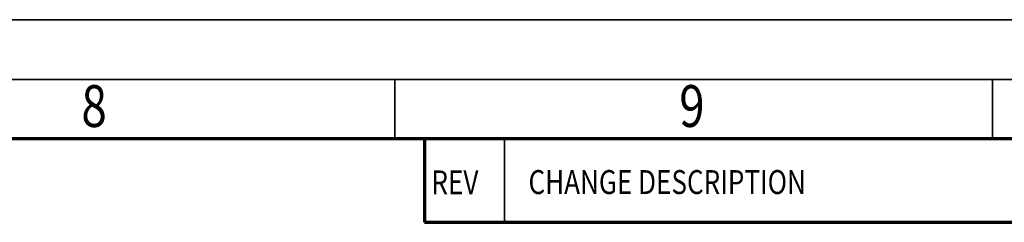
# Model space of a CAD drawing. Units: millimetres. Extents: x 0 to 29700, y 0 to 21000.
# Drawn here: x 18282 to 22399, y 20152 to 21000 of the extents above; entities that cross this region are included whole.
import ezdxf
from ezdxf.enums import TextEntityAlignment as Align

# ---------------------------------------------------------------- set-up
doc = ezdxf.new("R2010")
doc.units = ezdxf.units.MM
doc.header["$MEASUREMENT"] = 0
doc.layers.add('(9) Sheet', color=7, linetype='Continuous', lineweight=35)
doc.styles.add('Arial', font='ARIAL.TTF')

# ---------------------------------------------------------------- blocks, each defined once
blk = doc.blocks.new('GROUP_0_7c8f54d9-b479-4244-83bf-8b14162bfaf5')
at = {"layer": '(9) Sheet', "color": 7, "lineweight": 35, "ltscale": 150}
for p, q in [((250, 21000), (29700, 21000)), ((19850, 20503.8), (19850, 20751.3)), ((22350, 20503.8), (22350, 20751.3)), ((29450, 20750), (750, 20750)), ((19974, 20502.5), (29200, 20502.5)), ((19974, 20502.5), (29200, 20502.5)), ((19974, 20502.5), (29200, 20502.5)), ((20309.5, 20152.5), (20309.5, 20502.5))]:
    blk.add_line(p, q, dxfattribs=at)
at = {"layer": '(9) Sheet', "color": 7, "lineweight": 70, "ltscale": 150}
blk.add_line((1000, 20502.5), (29200, 20502.5), dxfattribs=at)
at = {"layer": '(9) Sheet', "color": 7, "linetype": 'Continuous', "lineweight": 35, "ltscale": 150}
blk.add_line((19974, 20502.5), (20025, 20502.5), dxfattribs=at)
blk.add_line((19974, 20502.5), (20025, 20502.5), dxfattribs=at)
at = {"layer": '(9) Sheet', "color": 7, "linetype": 'Continuous', "lineweight": 70, "ltscale": 150}
for p, q in [((19974, 20502.5), (19974, 20152.5)), ((19974, 20152.5), (29200, 20152.5))]:
    blk.add_line(p, q, dxfattribs=at)
at = {"layer": '(9) Sheet', "color": 7, "lineweight": 35, "style": 'Arial', "width": 0.8}
for s, p in [('8', (18539.9, 20496.7)), ('9', (21039.9, 20496.7))]:
    blk.add_text(s, height=175, dxfattribs=at).set_placement(p, align=Align.BOTTOM_LEFT)
blk.add_text('REV', height=100, rotation=360, dxfattribs=at).set_placement((20003.5, 20369.6), align=Align.TOP_LEFT)
blk.add_text('CHANGE DESCRIPTION', height=100, rotation=360, dxfattribs=at).set_placement((20409.5, 20239.6), align=Align.BOTTOM_LEFT)

msp = doc.modelspace()

# ---------------------------------------------------------------- block references
at = {"color": 7, "linetype": 'ByBlock'}
msp.add_blockref('GROUP_0_7c8f54d9-b479-4244-83bf-8b14162bfaf5', (0, 0), dxfattribs=at)

doc.saveas('drawing.dxf')
